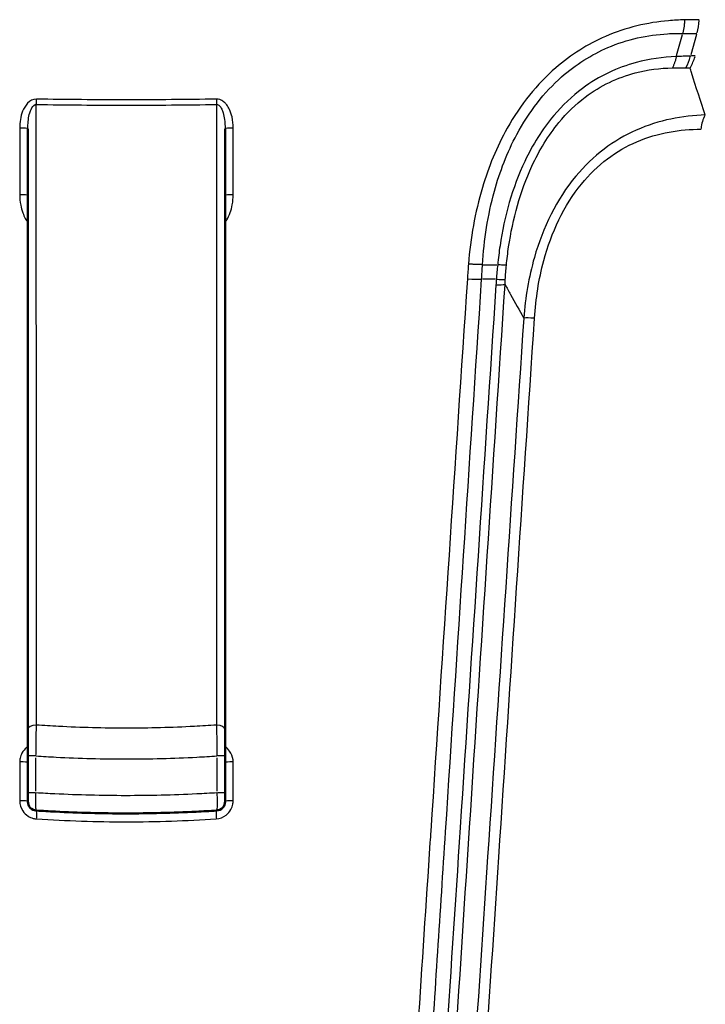
# Model space of a CAD drawing. Units: millimetres. Extents: x -10 to 430, y -10 to 604.
# Drawn here: x 352 to 375, y 284 to 316 of the extents above; entities that cross this region are included whole.
import ezdxf

# ---------------------------------------------------------------- set-up
doc = ezdxf.new("R2010")
doc.units = ezdxf.units.MM
doc.layers.add('Sichtbar (ISO)', color=7, linetype='Continuous', lineweight=50)
doc.layers.add('Sichtbar schmal (ISO)', color=8, linetype='Continuous', lineweight=25, true_color=0x808080)

msp = doc.modelspace()

# ---------------------------------------------------------------- linework, layer by layer
at = {"layer": 'Sichtbar (ISO)'}
for p, q in [((352.476, 312.568), (352.476, 292.755)), ((358.976, 292.755), (358.976, 312.568)), ((352.476, 292.755), (352.476, 291.887)), ((358.976, 291.887), (358.976, 292.755)), ((352.476, 291.887), (352.476, 290.67)), ((358.976, 290.67), (358.976, 291.887)), ((352.476, 290.67), (352.476, 290.386)), ((358.976, 290.386), (358.976, 290.67))]:
    msp.add_line(p, q, dxfattribs=at)
for centre, start, end in [((352.776, 290.386), 180, 266.3633), ((358.676, 290.386), 273.6367, 0)]:
    msp.add_arc(centre, 0.3, start, end, dxfattribs=at)
msp.add_open_spline([(352.757, 290.087), (352.965, 290.073), (353.175, 290.061), (354.153, 290.012), (354.925, 289.993), (355.697, 289.992), (356.473, 289.992), (357.249, 290.011), (358.246, 290.06), (358.47, 290.072), (358.695, 290.087)], degree=3, knots=[-0.6415933, -0.6415933, -0.6415933, -0.6415933, -0.5883348, -0.5883348, -0.392865, -0.392865, -0.392865, -0.1964325, -0.1964325, -0.139292, -0.139292, -0.139292, -0.139292], dxfattribs=at)
at = {"layer": 'Sichtbar schmal (ISO)'}
for p, q in [((373.852, 314.986), (374.042, 315.675)), ((374.509, 315.673), (374.316, 315.004)), ((367.482, 308.086), (367.931, 308.085)), ((367.888, 307.606), (367.452, 307.607)), ((352.723, 291.887), (352.476, 291.887)), ((358.975, 291.887), (358.728, 291.887)), ((352.745, 290.731), (352.745, 291.826)), ((358.706, 291.826), (358.706, 290.731)), ((352.723, 290.67), (352.476, 290.67)), ((358.975, 290.67), (358.728, 290.67))]:
    msp.add_line(p, q, dxfattribs=at)
for centre, major_axis, ratio, start_param, end_param in [((373.865, 316.263), (0, -1.25), 0.583961, 1.131628, 1.473276), ((373.52, 315.63), (-0.056, 1.499), 0.571369, 3.929288, 4.216722), ((373.672, 315.633), (0, -1.5), 0.588916, 0.801761, 1.096285), ((352.733, 313.522), (0.005, 0.3), 0.091173, 4.212611, 4.761801), ((358.718, 313.522), (-0.005, 0.3), 0.091173, 1.521384, 2.070574), ((375.134, 312.493), (0, 0.75), 0.636036, 0.820741, 1.456914), ((352.176, 312.568), (0.3, 0), 0.078934, 0.073055, 1.388043), ((359.276, 312.568), (-0.3, 0), 0.078934, 4.895142, 6.21013), ((352.176, 310.371), (0.3, 0), 0.078939, 0.073025, 1.38748), ((359.276, 310.371), (-0.3, 0), 0.078939, 4.895705, 6.21016), ((366.515, 307.717), (1.247, -0.081), 0.059293, 5.10171, 5.514017), ((366.817, 307.737), (1.495, -0.126), 0.038175, 5.556402, 5.890449), ((366.804, 307.556), (1.497, -0.098), 0.058225, 5.555718, 5.895377), ((369.513, 306.265), (-0.748, 0.05), 0.053674, 5.228744, 5.878261), ((352.776, 292.755), (-0.3, 0), 0.507652, 4.84163, 6.207314), ((358.676, 292.755), (0.3, 0), 0.507652, 0.075871, 1.441556), ((352.176, 291.67), (0.3, 0), 0.078986, 0.07276, 1.382432), ((359.276, 291.67), (-0.3, 0), 0.078986, 4.900753, 6.210426), ((352.176, 290.386), (0.3, 0), 0.07899, 0.07274, 1.382068), ((359.276, 290.386), (-0.3, 0), 0.07899, 4.901117, 6.210445), ((352.737, 289.787), (0.019, 0.299), 0.092718, 4.871289, 6.208875), ((358.714, 289.787), (-0.019, 0.299), 0.092718, 0.07431, 1.411896)]:
    msp.add_ellipse(centre, major_axis=major_axis, ratio=ratio, start_param=start_param, end_param=end_param, dxfattribs=at)
for points, knots in [([(374.115, 316.16), (373.94, 316.157), (373.764, 316.148), (372.895, 316.072), (372.185, 315.908), (370.926, 315.358), (370.37, 315.01), (369.56, 314.308), (369.271, 314.006), (369.008, 313.68), (368.733, 313.338), (368.486, 312.971), (367.924, 311.969), (367.654, 311.308), (367.207, 309.807), (367.06, 308.958), (366.993, 308.105)], [0.000035, 0.000035, 0.000035, 0.000035, 0.061387, 0.061387, 0.300472, 0.300472, 0.50298, 0.50298, 0.629548, 0.629548, 0.629548, 0.762016, 0.762016, 0.973965, 0.973965, 1.230812, 1.230812, 1.230812, 1.230812]), ([(374.115, 316.16), (374.114, 316.122), (374.112, 316.083), (374.105, 316.007), (374.101, 315.969), (374.09, 315.894), (374.084, 315.857), (374.069, 315.784), (374.061, 315.749), (374.052, 315.714)], [0, 0, 0, 0, 0.25, 0.25, 0.5, 0.5, 0.75, 0.75, 1, 1, 1, 1]), ([(374.593, 316.165), (374.513, 316.165), (374.434, 316.165), (374.275, 316.163), (374.195, 316.162), (374.115, 316.16)], [0, 0, 0, 0, 0.02810475, 0.02810475, 0.05617279, 0.05617279, 0.05617279, 0.05617279]), ([(367.457, 308.086), (367.507, 308.904), (367.631, 309.719), (368.027, 311.158), (368.27, 311.791), (368.783, 312.748), (369.009, 313.099), (369.263, 313.424), (369.505, 313.735), (369.773, 314.022), (370.526, 314.687), (371.045, 315.014), (372.228, 315.521), (372.897, 315.662), (373.719, 315.712), (373.886, 315.716), (374.052, 315.714)], [-1.230839, -1.230839, -1.230839, -1.230839, -0.973965, -0.973965, -0.762016, -0.762016, -0.629548, -0.629548, -0.629548, -0.50298, -0.50298, -0.300472, -0.300472, -0.061387, -0.061387, 0, 0, 0, 0]), ([(374.052, 315.714), (374.13, 315.712), (374.208, 315.712), (374.364, 315.711), (374.442, 315.71), (374.52, 315.71)], [-0.05620785, -0.05620785, -0.05620785, -0.05620785, -0.02810475, -0.02810475, 0, 0, 0, 0]), ([(373.841, 314.948), (373.405, 314.93), (372.961, 314.871), (371.904, 314.589), (371.294, 314.306), (370.405, 313.644), (370.088, 313.342), (369.805, 313.006), (369.425, 312.553), (369.106, 312.039), (368.436, 310.622), (368.176, 309.675), (368.002, 308.504), (367.976, 308.295), (367.956, 308.085)], [-1.101818, -1.101818, -1.101818, -1.101818, -0.938842, -0.938842, -0.710112, -0.710112, -0.567156, -0.567156, -0.567156, -0.374727, -0.374727, -0.066841, -0.066841, 0, 0, 0, 0]), ([(373.841, 314.948), (373.834, 314.914), (373.825, 314.881), (373.808, 314.816), (373.798, 314.784), (373.777, 314.722), (373.766, 314.692), (373.743, 314.634), (373.73, 314.605), (373.717, 314.578)], [0, 0, 0, 0, 0.25, 0.25, 0.5, 0.5, 0.75, 0.75, 1, 1, 1, 1]), ([(374.306, 314.967), (374.228, 314.964), (374.15, 314.961), (373.995, 314.955), (373.918, 314.951), (373.841, 314.948)], [-0.05862176, -0.05862176, -0.05862176, -0.05862176, -0.02931088, -0.02931088, 0, 0, 0, 0]), ([(374.464, 314.97), (374.438, 314.97), (374.411, 314.97), (374.359, 314.969), (374.332, 314.968), (374.306, 314.967)], [-0.01864266, -0.01864266, -0.01864266, -0.01864266, -0.00932133, -0.00932133, 0, 0, 0, 0]), ([(368.244, 308.067), (368.263, 308.269), (368.288, 308.471), (368.453, 309.597), (368.698, 310.506), (369.324, 311.856), (369.62, 312.343), (369.972, 312.771), (370.234, 313.089), (370.526, 313.373), (371.348, 313.995), (371.913, 314.258), (372.896, 314.516), (373.309, 314.567), (373.717, 314.578)], [0.000033, 0.000033, 0.000033, 0.000033, 0.066841, 0.066841, 0.374727, 0.374727, 0.567156, 0.567156, 0.567156, 0.710112, 0.710112, 0.938842, 0.938842, 1.101773, 1.101773, 1.101773, 1.101773]), ([(373.717, 314.578), (373.791, 314.58), (373.864, 314.581), (374.011, 314.581), (374.084, 314.58), (374.157, 314.578)], [0.00004585, 0.00004585, 0.00004585, 0.00004585, 0.02931088, 0.02931088, 0.05862176, 0.05862176, 0.05862176, 0.05862176]), ([(374.157, 314.578), (374.181, 314.578), (374.204, 314.577), (374.25, 314.575), (374.273, 314.574), (374.296, 314.573)], [0, 0, 0, 0, 0.00932133, 0.00932133, 0.01864266, 0.01864266, 0.01864266, 0.01864266]), ([(374.797, 313.023), (374.644, 313.473), (374.493, 313.94), (374.344, 314.421), (374.328, 314.471), (374.312, 314.522), (374.296, 314.573)], [7.9828138, 7.9828138, 7.9828138, 7.9828138, 8.2721181, 8.2721181, 8.2721181, 8.3024935, 8.3024935, 8.3024935, 8.3024935]), ([(352.761, 313.545), (352.649, 313.547), (352.542, 313.489), (352.395, 313.333), (352.344, 313.242), (352.236, 312.971), (352.208, 312.781), (352.208, 312.592)], [-0.1220957, -0.1220957, -0.1220957, -0.1220957, -0.0880395, -0.0880395, -0.0569191, -0.0569191, 0, 0, 0, 0]), ([(352.476, 312.568), (352.476, 312.729), (352.489, 312.891), (352.544, 313.12), (352.57, 313.196), (352.644, 313.326), (352.698, 313.374), (352.754, 313.37)], [0, 0, 0, 0, 0.0569191, 0.0569191, 0.0880395, 0.0880395, 0.1220957, 0.1220957, 0.1220957, 0.1220957]), ([(352.754, 313.37), (353.743, 313.355), (354.735, 313.347), (356.719, 313.347), (357.71, 313.355), (358.697, 313.37)], [0, 0, 0, 0, 0.2999193, 0.2999193, 0.5993774, 0.5993774, 0.5993774, 0.5993774]), ([(352.76, 292.907), (352.759, 296.302), (352.758, 299.696), (352.756, 306.483), (352.755, 309.877), (352.754, 313.27), (352.754, 313.303), (352.754, 313.337), (352.754, 313.37)], [-2.363856, -2.363856, -2.363856, -2.363856, -1.181928, -1.181928, 0, 0, 0, 0.01158, 0.01158, 0.01158, 0.01158]), ([(358.691, 313.545), (357.706, 313.53), (356.717, 313.523), (354.737, 313.523), (353.747, 313.53), (352.761, 313.545)], [-0.5993774, -0.5993774, -0.5993774, -0.5993774, -0.2999193, -0.2999193, 0, 0, 0, 0]), ([(359.243, 312.592), (359.243, 312.715), (359.231, 312.838), (359.184, 313.043), (359.157, 313.127), (359.094, 313.259), (359.065, 313.31), (359.006, 313.386), (358.981, 313.414), (358.92, 313.469), (358.883, 313.494), (358.814, 313.526), (358.783, 313.536), (358.731, 313.544), (358.711, 313.546), (358.691, 313.545)], [-0.1220835, -0.1220835, -0.1220835, -0.1220835, -0.085069, -0.085069, -0.0585397, -0.0585397, -0.0408437, -0.0408437, -0.0294598, -0.0294598, -0.0159752, -0.0159752, -0.0061443, -0.0061443, 0, 0, 0, 0]), ([(358.697, 313.37), (358.697, 313.337), (358.697, 313.303), (358.697, 313.27), (358.696, 309.877), (358.695, 306.483), (358.693, 299.696), (358.692, 296.302), (358.692, 292.907)], [-0.01158, -0.01158, -0.01158, -0.01158, 0, 0, 0, 1.181928, 1.181928, 2.363856, 2.363856, 2.363856, 2.363856]), ([(358.697, 313.37), (358.707, 313.37), (358.717, 313.37), (358.743, 313.363), (358.759, 313.356), (358.794, 313.33), (358.813, 313.309), (358.844, 313.264), (358.856, 313.241), (358.886, 313.177), (358.901, 313.134), (358.932, 313.023), (358.946, 312.952), (358.969, 312.778), (358.976, 312.673), (358.976, 312.568)], [0, 0, 0, 0, 0.0061443, 0.0061443, 0.0159752, 0.0159752, 0.0294598, 0.0294598, 0.0408437, 0.0408437, 0.0585397, 0.0585397, 0.085069, 0.085069, 0.1220835, 0.1220835, 0.1220835, 0.1220835]), ([(374.797, 313.023), (374.059, 312.998), (373.278, 312.861), (371.792, 312.2), (371.094, 311.684), (369.899, 310.247), (369.443, 309.305), (368.979, 307.67), (368.868, 306.999), (368.816, 306.326)], [0, 0, 0, 0, 0.273812, 0.273812, 0.532699, 0.532699, 0.82233, 0.82233, 1.014859, 1.014859, 1.014859, 1.014859]), ([(352.208, 312.592), (352.208, 312.225), (352.208, 311.859), (352.209, 311.127), (352.209, 310.761), (352.209, 310.394)], [-0.2204054, -0.2204054, -0.2204054, -0.2204054, -0.1102027, -0.1102027, 0, 0, 0, 0]), ([(359.243, 310.394), (359.243, 310.761), (359.243, 311.127), (359.243, 311.859), (359.243, 312.225), (359.243, 312.592)], [-0.2204054, -0.2204054, -0.2204054, -0.2204054, -0.1102027, -0.1102027, 0, 0, 0, 0]), ([(369.17, 306.324), (369.212, 306.963), (369.309, 307.601), (369.724, 309.149), (370.137, 310.038), (371.231, 311.38), (371.873, 311.854), (373.247, 312.444), (373.971, 312.552), (374.658, 312.552)], [-1.014859, -1.014859, -1.014859, -1.014859, -0.82233, -0.82233, -0.532699, -0.532699, -0.273812, -0.273812, 0, 0, 0, 0]), ([(352.209, 310.394), (352.209, 310.28), (352.219, 310.165), (352.257, 309.965), (352.28, 309.88), (352.333, 309.732), (352.361, 309.67), (352.416, 309.568), (352.442, 309.528), (352.472, 309.488), (352.474, 309.486), (352.476, 309.483)], [-0.13610195, -0.13610195, -0.13610195, -0.13610195, -0.10161142, -0.10161142, -0.07499247, -0.07499247, -0.05451635, -0.05451635, -0.04026152, -0.04026152, -0.03936428, -0.03936428, -0.03936428, -0.03936428]), ([(358.975, 309.482), (358.995, 309.508), (359.013, 309.535), (359.123, 309.713), (359.18, 309.886), (359.232, 310.171), (359.243, 310.283), (359.243, 310.394)], [-0.09674214, -0.09674214, -0.09674214, -0.09674214, -0.08720726, -0.08720726, -0.03354125, -0.03354125, 0, 0, 0, 0]), ([(366.993, 308.105), (366.986, 308.024), (366.98, 307.943), (366.968, 307.781), (366.963, 307.7), (366.957, 307.619)], [0.00002706, 0.00002706, 0.00002706, 0.00002706, 0.02443585, 0.02443585, 0.0488717, 0.0488717, 0.0488717, 0.0488717]), ([(367.457, 308.086), (367.425, 308.087), (367.391, 308.088), (367.319, 308.09), (367.282, 308.091), (367.204, 308.095), (367.163, 308.096), (367.08, 308.101), (367.037, 308.103), (366.993, 308.105)], [0, 0, 0, 0, 0.25, 0.25, 0.5, 0.5, 0.75, 0.75, 1, 1, 1, 1]), ([(367.427, 307.607), (367.433, 307.687), (367.438, 307.767), (367.448, 307.927), (367.453, 308.007), (367.457, 308.086)], [-0.0488717, -0.0488717, -0.0488717, -0.0488717, -0.02443585, -0.02443585, 0, 0, 0, 0]), ([(367.956, 308.085), (367.948, 308.005), (367.941, 307.925), (367.926, 307.766), (367.919, 307.686), (367.912, 307.606)], [-0.05137381, -0.05137381, -0.05137381, -0.05137381, -0.02568691, -0.02568691, 0, 0, 0, 0]), ([(368.244, 308.067), (368.227, 308.067), (368.208, 308.068), (368.167, 308.07), (368.144, 308.071), (368.096, 308.074), (368.07, 308.076), (368.015, 308.08), (367.987, 308.082), (367.956, 308.085)], [0, 0, 0, 0, 0.25, 0.25, 0.5, 0.5, 0.75, 0.75, 1, 1, 1, 1]), ([(368.207, 307.599), (368.212, 307.677), (368.217, 307.755), (368.23, 307.911), (368.236, 307.989), (368.244, 308.067)], [0, 0, 0, 0, 0.02568691, 0.02568691, 0.05134039, 0.05134039, 0.05134039, 0.05134039]), ([(366.957, 307.619), (366.554, 301.547), (366.151, 295.474), (365.742, 289.279), (365.734, 289.156), (365.726, 289.033)], [0, 0, 0, 0, 1.828738, 1.828738, 1.865827, 1.865827, 1.865827, 1.865827]), ([(365.726, 281.459), (365.897, 284.103), (366.068, 286.746), (366.634, 295.462), (367.03, 301.535), (367.427, 307.607)], [-2.624961, -2.624961, -2.624961, -2.624961, -1.828738, -1.828738, 0, 0, 0, 0]), ([(367.912, 307.606), (367.91, 307.576), (367.907, 307.546), (367.903, 307.485), (367.901, 307.455), (367.899, 307.425)], [-0.01814891, -0.01814891, -0.01814891, -0.01814891, -0.00907446, -0.00907446, 0, 0, 0, 0]), ([(368.198, 307.433), (368.199, 307.461), (368.2, 307.489), (368.203, 307.544), (368.205, 307.571), (368.207, 307.599)], [0, 0, 0, 0, 0.00907446, 0.00907446, 0.01814891, 0.01814891, 0.01814891, 0.01814891]), ([(367.899, 307.425), (367.505, 301.458), (367.112, 295.49), (366.388, 284.45), (366.056, 279.376), (365.726, 274.302)], [-3.594033, -3.594033, -3.594033, -3.594033, -1.797017, -1.797017, -0.269053, -0.269053, -0.269053, -0.269053]), ([(365.914, 272.276), (366.285, 278.028), (366.657, 283.78), (367.418, 295.499), (367.807, 301.466), (368.198, 307.433)], [0.064678, 0.064678, 0.064678, 0.064678, 1.797017, 1.797017, 3.594033, 3.594033, 3.594033, 3.594033]), ([(368.198, 307.433), (368.257, 307.323), (368.317, 307.213), (368.377, 307.103), (368.522, 306.84), (368.668, 306.581), (368.816, 306.326)], [-8.3378079, -8.3378079, -8.3378079, -8.3378079, -8.2721181, -8.2721181, -8.2721181, -8.1136863, -8.1136863, -8.1136863, -8.1136863]), ([(368.816, 306.326), (368.418, 300.403), (368.021, 294.479), (367.262, 283.106), (366.899, 277.657), (366.538, 272.209)], [-3.567402, -3.567402, -3.567402, -3.567402, -1.783701, -1.783701, -0.142911, -0.142911, -0.142911, -0.142911]), ([(366.919, 272.188), (367.276, 277.643), (367.634, 283.098), (368.384, 294.476), (368.776, 300.4), (369.17, 306.324)], [0.141099, 0.141099, 0.141099, 0.141099, 1.783701, 1.783701, 3.567402, 3.567402, 3.567402, 3.567402]), ([(352.745, 291.887), (352.747, 292.066), (352.749, 292.244), (352.754, 292.588), (352.757, 292.754), (352.76, 292.907)], [-0.09103108, -0.09103108, -0.09103108, -0.09103108, -0.04555577, -0.04555577, 0, 0, 0, 0]), ([(358.692, 292.907), (358.45, 292.89), (358.208, 292.875), (357.221, 292.822), (356.473, 292.802), (355.726, 292.802), (354.978, 292.802), (354.23, 292.822), (353.243, 292.875), (353.001, 292.89), (352.76, 292.907)], [0.1458881, 0.1458881, 0.1458881, 0.1458881, 0.2163011, 0.2163011, 0.4326022, 0.4326022, 0.4326022, 0.6489034, 0.6489034, 0.7193164, 0.7193164, 0.7193164, 0.7193164]), ([(358.692, 292.907), (358.695, 292.754), (358.697, 292.588), (358.702, 292.244), (358.704, 292.066), (358.706, 291.887)], [-0.09103108, -0.09103108, -0.09103108, -0.09103108, -0.04551554, -0.04551554, 0, 0, 0, 0]), ([(352.476, 292.193), (352.463, 292.184), (352.45, 292.175), (352.375, 292.116), (352.322, 292.053), (352.254, 291.929), (352.233, 291.87), (352.214, 291.771), (352.21, 291.732), (352.21, 291.693)], [-0.05948609, -0.05948609, -0.05948609, -0.05948609, -0.05473343, -0.05473343, -0.03040746, -0.03040746, -0.01169518, -0.01169518, 0, 0, 0, 0]), ([(352.745, 291.887), (352.965, 291.873), (353.186, 291.86), (354.178, 291.808), (354.952, 291.788), (355.726, 291.788), (356.499, 291.788), (357.273, 291.808), (358.265, 291.86), (358.486, 291.873), (358.706, 291.887)], [-0.710999, -0.710999, -0.710999, -0.710999, -0.6489034, -0.6489034, -0.4326022, -0.4326022, -0.4326022, -0.2163011, -0.2163011, -0.1542055, -0.1542055, -0.1542055, -0.1542055]), ([(359.241, 291.693), (359.241, 291.715), (359.24, 291.736), (359.226, 291.863), (359.187, 291.964), (359.084, 292.105), (359.033, 292.154), (358.976, 292.193)], [-0.09333124, -0.09333124, -0.09333124, -0.09333124, -0.08683537, -0.08683537, -0.0550365, -0.0550365, -0.03384503, -0.03384503, -0.03384503, -0.03384503]), ([(352.21, 291.693), (352.21, 291.479), (352.21, 291.265), (352.21, 290.837), (352.21, 290.623), (352.21, 290.409)], [-0.1287648, -0.1287648, -0.1287648, -0.1287648, -0.0643824, -0.0643824, 0, 0, 0, 0]), ([(359.241, 290.409), (359.241, 290.623), (359.241, 290.837), (359.241, 291.265), (359.241, 291.479), (359.241, 291.693)], [-0.1287648, -0.1287648, -0.1287648, -0.1287648, -0.0643824, -0.0643824, 0, 0, 0, 0]), ([(352.757, 290.087), (352.755, 290.087), (352.754, 290.088), (352.748, 290.105), (352.744, 290.146), (352.74, 290.257), (352.74, 290.318), (352.74, 290.44), (352.741, 290.498), (352.743, 290.594), (352.744, 290.632), (352.745, 290.67)], [-0.04466777, -0.04466777, -0.04466777, -0.04466777, -0.04091311, -0.04091311, -0.02593084, -0.02593084, -0.01440602, -0.01440602, -0.00554078, -0.00554078, 0, 0, 0, 0]), ([(358.706, 290.67), (358.484, 290.656), (358.262, 290.644), (357.26, 290.596), (356.478, 290.577), (355.697, 290.577), (354.919, 290.578), (354.141, 290.597), (353.159, 290.645), (352.952, 290.657), (352.745, 290.67)], [0.1402356, 0.1402356, 0.1402356, 0.1402356, 0.1964325, 0.1964325, 0.392865, 0.392865, 0.392865, 0.5883348, 0.5883348, 0.6406496, 0.6406496, 0.6406496, 0.6406496]), ([(358.706, 290.67), (358.708, 290.611), (358.709, 290.553), (358.712, 290.408), (358.712, 290.326), (358.709, 290.173), (358.705, 290.115), (358.698, 290.089), (358.696, 290.087), (358.695, 290.087)], [-0.04466777, -0.04466777, -0.04466777, -0.04466777, -0.03612566, -0.03612566, -0.02245828, -0.02245828, -0.00469069, -0.00469069, 0, 0, 0, 0]), ([(352.21, 290.409), (352.21, 290.291), (352.246, 290.173), (352.356, 290.007), (352.415, 289.949), (352.535, 289.871), (352.593, 289.845), (352.69, 289.819), (352.728, 289.813), (352.767, 289.811)], [-0.09056683, -0.09056683, -0.09056683, -0.09056683, -0.05501068, -0.05501068, -0.03056149, -0.03056149, -0.01175442, -0.01175442, 0, 0, 0, 0]), ([(358.684, 289.811), (358.802, 289.818), (358.918, 289.862), (359.075, 289.986), (359.128, 290.048), (359.196, 290.174), (359.218, 290.233), (359.237, 290.332), (359.241, 290.371), (359.241, 290.409)], [-0.09056682, -0.09056682, -0.09056682, -0.09056682, -0.05461894, -0.05461894, -0.03034386, -0.03034386, -0.01167071, -0.01167071, 0, 0, 0, 0]), ([(352.767, 289.811), (353.749, 289.748), (354.737, 289.716), (356.714, 289.716), (357.702, 289.748), (358.684, 289.811)], [-0.598869, -0.598869, -0.598869, -0.598869, -0.2994345, -0.2994345, 0, 0, 0, 0])]:
    msp.add_open_spline(points, degree=3, knots=knots, dxfattribs=at)
msp.add_open_spline([(365.726, 289.033), (365.592, 287.013), (365.459, 284.992), (365.326, 282.972)], degree=3, dxfattribs=at)

doc.saveas('drawing.dxf')
